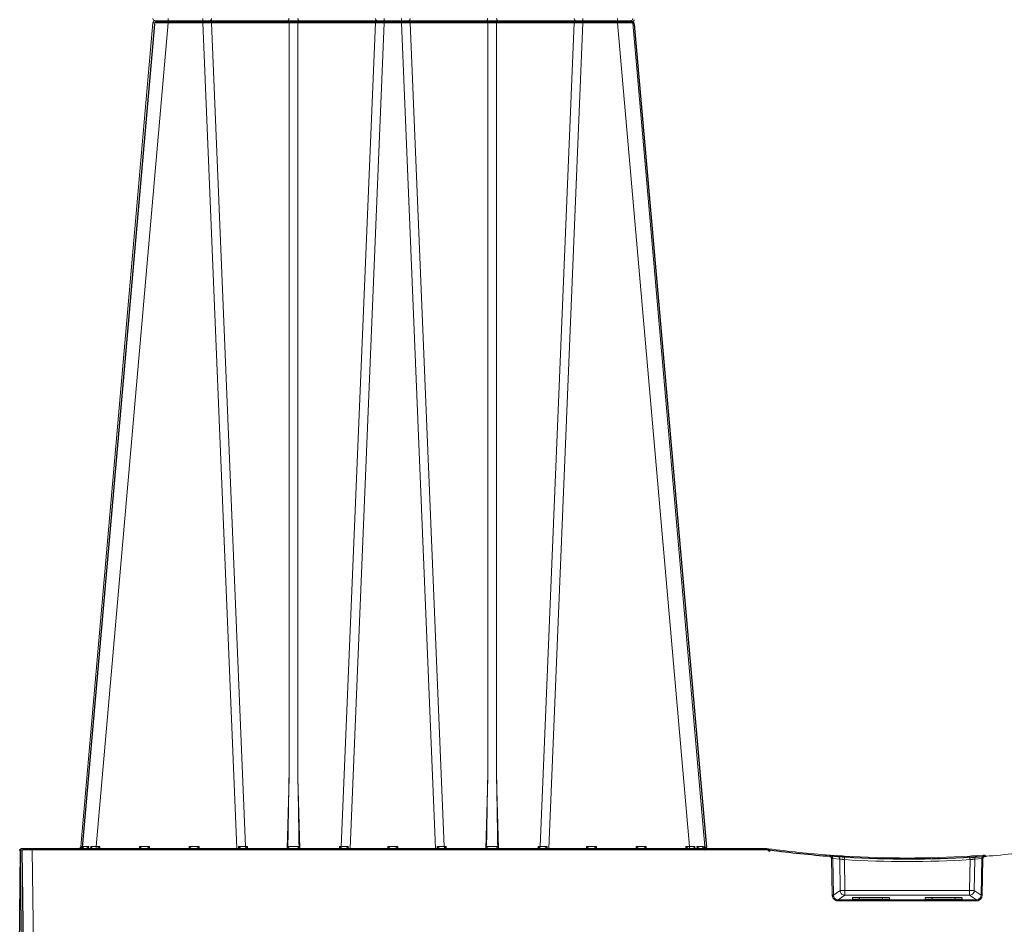
# Model space of a CAD drawing. Units: feet. Extents: x -0.8 to 15.8, y -0.3 to 10.3.
# Drawn here: x 6.3 to 6.7, y 2.6 to 2.9 of the extents above; entities that cross this region are included whole.
import ezdxf

# ---------------------------------------------------------------- set-up
doc = ezdxf.new("R2010")
doc.units = ezdxf.units.FT
doc.header["$MEASUREMENT"] = 0
doc.layers.get('0').update_dxf_attribs({"lineweight": 9})
doc.layers.add('UGD - DETAIL 1', color=253, linetype='Continuous', lineweight=0)
doc.layers.add('UGD - DETAILS', color=7, linetype='Continuous', lineweight=5)

# ---------------------------------------------------------------- blocks, each defined once
blk = doc.blocks.new('sub_AQBX_right')
at = {"linetype": 'Continuous'}
for p, q in [((-49.235, 37.55), (-69.328, 37.55)), ((-68.78, 37.459), (-68.78, 37.641)), ((-67.319, 37.459), (-67.319, 37.641)), ((-59.643, 37.641), (-59.643, 37.459)), ((-58.919, 37.641), (-58.919, 37.459)), ((-51.243, 37.641), (-51.243, 37.459)), ((-49.783, 37.641), (-49.783, 37.459)), ((-69.427, 37.459), (-72.473, 2.641)), ((-71.826, 2.641), (-68.78, 37.459)), ((-68.78, 37.459), (-67.319, 37.459)), ((-67.319, 37.459), (-65.873, 2.55)), ((-66.948, 37.459), (-63.67, 37.459)), ((-65.505, 2.641), (-66.948, 37.459)), ((-63.67, 37.459), (-63.67, 5.541)), ((-63.293, 37.459), (-60.015, 37.459)), ((-63.293, 5.541), (-63.293, 37.459)), ((-60.015, 37.459), (-61.458, 2.641)), ((-61.09, 2.55), (-59.643, 37.459)), ((-59.643, 37.459), (-58.919, 37.459)), ((-57.473, 2.55), (-58.919, 37.459)), ((-58.548, 37.459), (-55.27, 37.459)), ((-58.548, 37.459), (-57.105, 2.641)), ((-55.27, 5.541), (-55.27, 37.459)), ((-54.893, 37.459), (-51.615, 37.459)), ((-54.893, 37.459), (-54.893, 5.541)), ((-53.058, 2.641), (-51.615, 37.459)), ((-51.243, 37.459), (-52.69, 2.55)), ((-51.243, 37.459), (-49.783, 37.459)), ((-46.737, 2.641), (-49.783, 37.459)), ((-49.136, 37.459), (-46.089, 2.641)), ((-63.67, 5.541), (-63.748, 2.55)), ((-63.214, 2.55), (-63.293, 5.541)), ((-55.27, 5.541), (-55.348, 2.55)), ((-54.814, 2.55), (-54.893, 5.541)), ((-75.031, 2.499), (-74.967, -2.401)), ((-43.465, 2.55), (-74.981, 2.55)), ((-74.531, 2.499), (-74.531, 2.55)), ((-74.531, 2.499), (-43.465, 2.499)), ((-74.467, -2.401), (-74.531, 2.499)), ((-72.442, 2.55), (-72.432, 2.639)), ((-72.393, 2.638), (-72.401, 2.557)), ((-72.145, 2.55), (-72.139, 2.638)), ((-72.054, 2.639), (-72.057, 2.55)), ((-71.674, 2.641), (-71.826, 2.641)), ((-71.826, 2.641), (-71.826, 2.55)), ((-71.672, 2.55), (-71.674, 2.641)), ((-69.989, 2.641), (-69.991, 2.55)), ((-69.574, 2.641), (-69.989, 2.641)), ((-69.572, 2.55), (-69.574, 2.641)), ((-67.889, 2.641), (-67.891, 2.55)), ((-67.474, 2.641), (-67.889, 2.641)), ((-67.472, 2.55), (-67.474, 2.641)), ((-65.801, 2.641), (-65.802, 2.55)), ((-65.431, 2.641), (-65.505, 2.641)), ((-65.471, 2.55), (-65.472, 2.559)), ((-65.429, 2.55), (-65.431, 2.641)), ((-61.532, 2.641), (-61.534, 2.55)), ((-61.458, 2.641), (-61.532, 2.641)), ((-61.491, 2.559), (-61.491, 2.55)), ((-61.161, 2.55), (-61.162, 2.641)), ((-59.489, 2.641), (-59.491, 2.55)), ((-59.074, 2.641), (-59.489, 2.641)), ((-59.072, 2.55), (-59.074, 2.641)), ((-57.401, 2.641), (-57.402, 2.55)), ((-57.031, 2.641), (-57.105, 2.641)), ((-57.071, 2.55), (-57.072, 2.559)), ((-57.029, 2.55), (-57.031, 2.641)), ((-53.132, 2.641), (-53.134, 2.55)), ((-53.058, 2.641), (-53.132, 2.641)), ((-53.091, 2.559), (-53.091, 2.55)), ((-52.761, 2.55), (-52.762, 2.641)), ((-51.089, 2.641), (-51.091, 2.55)), ((-50.674, 2.641), (-51.089, 2.641)), ((-50.672, 2.55), (-50.674, 2.641)), ((-48.989, 2.641), (-48.991, 2.55)), ((-48.574, 2.641), (-48.989, 2.641)), ((-48.572, 2.55), (-48.574, 2.641)), ((-46.889, 2.641), (-46.891, 2.55)), ((-46.737, 2.641), (-46.889, 2.641)), ((-46.737, 2.55), (-46.737, 2.641)), ((-46.506, 2.55), (-46.509, 2.639)), ((-46.424, 2.638), (-46.418, 2.55)), ((-46.161, 2.558), (-46.169, 2.638)), ((-46.13, 2.639), (-46.121, 2.55)), ((-43.465, 2.499), (-43.465, 2.55)), ((-43.398, 2.545), (-43.465, 2.55)), ((-43.465, 2.499), (-43.405, 2.495)), ((-40.525, 2.253), (-40.822, 2.274)), ((-40.732, 2.125), (-40.703, 0.579)), ((-40.653, 0.581), (-40.683, 2.127)), ((-40.683, 2.127), (-40.387, 2.106)), ((-40.387, 2.106), (-40.366, 0.773)), ((-40.167, 0.773), (-40.187, 2.083)), ((-34.896, 0.773), (-34.875, 2.083)), ((-34.676, 2.106), (-34.697, 0.773)), ((-34.38, 2.127), (-34.676, 2.106)), ((-34.537, 2.253), (-34.241, 2.274)), ((-34.41, 0.581), (-34.38, 2.127)), ((-34.331, 2.125), (-34.36, 0.579)), ((-34.328, 2.268), (-34.253, 2.273)), ((-40.366, 0.773), (-40.653, 0.581)), ((-40.453, 0.386), (-40.167, 0.577)), ((-34.896, 0.773), (-40.167, 0.773)), ((-40.167, 0.577), (-40.167, 0.773)), ((-40.167, 0.577), (-34.896, 0.577)), ((-39.853, 0.412), (-39.853, 0.467)), ((-39.553, 0.488), (-39.559, 0.405)), ((-39.553, 0.488), (-38.585, 0.488)), ((-38.579, 0.405), (-38.585, 0.488)), ((-38.284, 0.467), (-38.284, 0.412)), ((-36.778, 0.467), (-36.778, 0.412)), ((-36.484, 0.405), (-36.478, 0.488)), ((-35.51, 0.488), (-36.478, 0.488)), ((-35.51, 0.488), (-35.504, 0.405)), ((-35.209, 0.412), (-35.209, 0.467)), ((-34.896, 0.577), (-34.896, 0.773)), ((-34.61, 0.386), (-34.896, 0.577)), ((-34.697, 0.773), (-34.41, 0.581)), ((-40.453, 0.335), (-40.453, 0.386)), ((-34.61, 0.386), (-40.453, 0.386)), ((-40.453, 0.335), (-34.61, 0.335)), ((-38.384, 0.405), (-39.754, 0.405)), ((-36.679, 0.405), (-35.309, 0.405)), ((-34.61, 0.335), (-34.61, 0.386))]:
    blk.add_line(p, q, dxfattribs=at)
at = {"linetype": 'Continuous', "lineweight": -3}
for p, q in [((-49.171, 37.501), (-69.264, 37.501)), ((-69.363, 37.409), (-72.409, 2.592)), ((-49.071, 37.409), (-46.025, 2.592)), ((-43.401, 2.501), (-74.917, 2.501)), ((-72.378, 2.501), (-72.368, 2.589)), ((-65.407, 2.501), (-65.407, 2.51)), ((-61.427, 2.51), (-61.427, 2.501)), ((-57.007, 2.501), (-57.007, 2.51)), ((-53.027, 2.51), (-53.027, 2.501)), ((-46.097, 2.508), (-46.105, 2.589)), ((-46.066, 2.589), (-46.057, 2.501)), ((-43.401, 2.45), (-43.401, 2.501)), ((-43.334, 2.496), (-43.401, 2.501)), ((-74.967, 2.45), (-74.902, -2.45)), ((-43.401, 2.45), (-43.341, 2.446)), ((-40.461, 2.203), (-40.757, 2.225)), ((-34.473, 2.203), (-34.177, 2.225)), ((-34.263, 2.218), (-34.188, 2.224))]:
    blk.add_line(p, q, dxfattribs=at)
at = {"linetype": 'Continuous', "flags": 128}
for points in [[(-67.005, 37.55), (-66.995, 37.552), (-66.985, 37.556), (-66.976, 37.563), (-66.968, 37.573), (-66.961, 37.586), (-66.955, 37.6), (-66.951, 37.616), (-66.948, 37.633), (-66.948, 37.641)], [(-66.948, 37.459), (-66.95, 37.477), (-66.953, 37.493), (-66.958, 37.508), (-66.965, 37.521), (-66.972, 37.532), (-66.981, 37.541), (-66.991, 37.547), (-67, 37.55), (-67.005, 37.55)], [(-63.67, 37.641), (-63.672, 37.623), (-63.675, 37.607), (-63.68, 37.592), (-63.687, 37.579), (-63.695, 37.568), (-63.703, 37.559), (-63.713, 37.553), (-63.723, 37.55), (-63.727, 37.55)], [(-63.727, 37.55), (-63.717, 37.548), (-63.708, 37.544), (-63.698, 37.537), (-63.69, 37.527), (-63.683, 37.514), (-63.677, 37.5), (-63.673, 37.484), (-63.671, 37.467), (-63.67, 37.459)], [(-63.293, 37.641), (-63.291, 37.623), (-63.287, 37.607), (-63.282, 37.592), (-63.276, 37.579), (-63.268, 37.568), (-63.259, 37.559), (-63.25, 37.553), (-63.24, 37.55), (-63.236, 37.55)], [(-63.236, 37.55), (-63.246, 37.548), (-63.255, 37.544), (-63.264, 37.537), (-63.273, 37.527), (-63.28, 37.514), (-63.285, 37.5), (-63.29, 37.484), (-63.292, 37.467), (-63.293, 37.459)], [(-60.015, 37.641), (-60.013, 37.623), (-60.01, 37.607), (-60.005, 37.592), (-59.998, 37.579), (-59.99, 37.568), (-59.982, 37.559), (-59.972, 37.553), (-59.962, 37.55), (-59.958, 37.55)], [(-59.958, 37.55), (-59.968, 37.548), (-59.978, 37.544), (-59.987, 37.537), (-59.995, 37.527), (-60.002, 37.514), (-60.008, 37.5), (-60.012, 37.484), (-60.014, 37.467), (-60.015, 37.459)], [(-58.548, 37.641), (-58.55, 37.623), (-58.553, 37.607), (-58.558, 37.592), (-58.565, 37.579), (-58.572, 37.568), (-58.581, 37.559), (-58.591, 37.553), (-58.6, 37.55), (-58.605, 37.55)], [(-58.605, 37.55), (-58.595, 37.548), (-58.585, 37.544), (-58.576, 37.537), (-58.568, 37.527), (-58.561, 37.514), (-58.555, 37.5), (-58.551, 37.484), (-58.548, 37.467), (-58.548, 37.459)], [(-55.27, 37.641), (-55.272, 37.623), (-55.275, 37.607), (-55.28, 37.592), (-55.287, 37.579), (-55.295, 37.568), (-55.303, 37.559), (-55.313, 37.553), (-55.323, 37.55), (-55.327, 37.55)], [(-55.327, 37.55), (-55.317, 37.548), (-55.308, 37.544), (-55.298, 37.537), (-55.29, 37.527), (-55.283, 37.514), (-55.277, 37.5), (-55.273, 37.484), (-55.271, 37.467), (-55.27, 37.459)], [(-54.893, 37.641), (-54.891, 37.623), (-54.887, 37.607), (-54.882, 37.592), (-54.876, 37.579), (-54.868, 37.568), (-54.859, 37.559), (-54.85, 37.553), (-54.84, 37.55), (-54.836, 37.55)], [(-54.836, 37.55), (-54.846, 37.548), (-54.855, 37.544), (-54.864, 37.537), (-54.873, 37.527), (-54.88, 37.514), (-54.885, 37.5), (-54.89, 37.484), (-54.892, 37.467), (-54.893, 37.459)], [(-51.615, 37.641), (-51.613, 37.623), (-51.61, 37.607), (-51.605, 37.592), (-51.598, 37.579), (-51.59, 37.568), (-51.582, 37.559), (-51.572, 37.553), (-51.562, 37.55), (-51.558, 37.55)], [(-51.558, 37.55), (-51.568, 37.548), (-51.578, 37.544), (-51.587, 37.537), (-51.595, 37.527), (-51.602, 37.514), (-51.608, 37.5), (-51.612, 37.484), (-51.614, 37.467), (-51.615, 37.459)], [(-69.427, 37.459), (-69.424, 37.46), (-69.415, 37.46), (-69.399, 37.461), (-69.378, 37.461), (-69.351, 37.462), (-69.318, 37.462), (-69.28, 37.462), (-69.238, 37.462), (-69.19, 37.462), (-69.139, 37.462), (-69.085, 37.462), (-69.027, 37.461), (-68.968, 37.461), (-68.906, 37.46), (-68.843, 37.46), (-68.78, 37.459)], [(-63.67, 37.459), (-63.627, 37.46), (-63.58, 37.461), (-63.532, 37.461), (-63.481, 37.462), (-63.431, 37.461), (-63.382, 37.461), (-63.336, 37.46), (-63.293, 37.459)], [(-55.27, 37.459), (-55.227, 37.46), (-55.18, 37.461), (-55.132, 37.461), (-55.081, 37.462), (-55.031, 37.461), (-54.982, 37.461), (-54.936, 37.46), (-54.893, 37.459)], [(-49.783, 37.459), (-49.72, 37.46), (-49.657, 37.46), (-49.595, 37.461), (-49.535, 37.461), (-49.478, 37.462), (-49.423, 37.462), (-49.372, 37.462), (-49.325, 37.462), (-49.282, 37.462), (-49.245, 37.462), (-49.212, 37.462), (-49.185, 37.461), (-49.163, 37.461), (-49.148, 37.46), (-49.139, 37.46), (-49.136, 37.459)], [(-75.031, 2.499), (-75.028, 2.499), (-75.021, 2.499), (-75.009, 2.499), (-74.993, 2.499), (-74.972, 2.499), (-74.946, 2.499), (-74.917, 2.499), (-74.884, 2.499), (-74.848, 2.499), (-74.809, 2.499), (-74.766, 2.499), (-74.722, 2.499), (-74.676, 2.499), (-74.628, 2.499), (-74.58, 2.499), (-74.531, 2.499)], [(-72.432, 2.639), (-72.433, 2.638), (-72.436, 2.631), (-72.441, 2.623), (-72.447, 2.612), (-72.455, 2.602), (-72.463, 2.593), (-72.473, 2.583), (-72.48, 2.577), (-72.488, 2.572), (-72.496, 2.566), (-72.505, 2.562), (-72.511, 2.559), (-72.517, 2.557), (-72.523, 2.555), (-72.53, 2.553), (-72.536, 2.552)], [(-72.432, 2.639), (-72.45, 2.639), (-72.463, 2.64), (-72.471, 2.641), (-72.473, 2.641)], [(-72.419, 2.55), (-72.416, 2.551), (-72.413, 2.552), (-72.41, 2.553), (-72.407, 2.554), (-72.404, 2.556), (-72.401, 2.558), (-72.398, 2.561), (-72.395, 2.564), (-72.393, 2.567), (-72.391, 2.571), (-72.388, 2.578), (-72.386, 2.585), (-72.386, 2.591)], [(-72.139, 2.638), (-72.216, 2.638), (-72.284, 2.638), (-72.344, 2.638), (-72.393, 2.638)], [(-72.386, 2.591), (-72.386, 2.593), (-72.386, 2.602), (-72.387, 2.61), (-72.388, 2.619), (-72.39, 2.628), (-72.393, 2.638), (-72.393, 2.638)], [(-72.139, 2.638), (-72.14, 2.638), (-72.151, 2.625), (-72.163, 2.613), (-72.176, 2.601), (-72.185, 2.593), (-72.195, 2.585), (-72.205, 2.578), (-72.215, 2.571), (-72.222, 2.567), (-72.23, 2.563), (-72.237, 2.559), (-72.244, 2.556), (-72.249, 2.554), (-72.254, 2.553), (-72.259, 2.551), (-72.264, 2.55)], [(-71.991, 2.552), (-71.992, 2.553), (-71.992, 2.555), (-71.993, 2.557), (-71.994, 2.559), (-71.996, 2.562), (-71.998, 2.566), (-72.002, 2.572), (-72.006, 2.577), (-72.01, 2.583), (-72.017, 2.593), (-72.024, 2.602), (-72.032, 2.612), (-72.041, 2.623), (-72.047, 2.631), (-72.054, 2.638), (-72.054, 2.639)], [(-71.674, 2.641), (-71.681, 2.635), (-71.687, 2.628), (-71.694, 2.621), (-71.701, 2.614), (-71.707, 2.608), (-71.714, 2.601), (-71.721, 2.594), (-71.728, 2.587), (-71.735, 2.58), (-71.742, 2.574), (-71.749, 2.568), (-71.755, 2.562), (-71.761, 2.557), (-71.766, 2.553), (-71.769, 2.551), (-71.771, 2.55)], [(-69.892, 2.55), (-69.894, 2.551), (-69.897, 2.553), (-69.902, 2.557), (-69.907, 2.562), (-69.914, 2.568), (-69.92, 2.574), (-69.927, 2.58), (-69.934, 2.587), (-69.942, 2.594), (-69.949, 2.601), (-69.955, 2.608), (-69.962, 2.614), (-69.969, 2.621), (-69.976, 2.628), (-69.982, 2.635), (-69.989, 2.641)], [(-69.574, 2.641), (-69.581, 2.635), (-69.587, 2.628), (-69.594, 2.621), (-69.601, 2.614), (-69.607, 2.608), (-69.614, 2.601), (-69.621, 2.594), (-69.628, 2.587), (-69.635, 2.58), (-69.642, 2.574), (-69.649, 2.568), (-69.655, 2.562), (-69.661, 2.557), (-69.666, 2.553), (-69.669, 2.551), (-69.671, 2.55)], [(-67.792, 2.55), (-67.794, 2.551), (-67.797, 2.553), (-67.802, 2.557), (-67.807, 2.562), (-67.814, 2.568), (-67.82, 2.574), (-67.827, 2.58), (-67.834, 2.587), (-67.842, 2.594), (-67.849, 2.601), (-67.855, 2.608), (-67.862, 2.614), (-67.869, 2.621), (-67.876, 2.628), (-67.882, 2.635), (-67.889, 2.641)], [(-67.474, 2.641), (-67.481, 2.635), (-67.487, 2.628), (-67.494, 2.621), (-67.501, 2.614), (-67.507, 2.608), (-67.514, 2.601), (-67.521, 2.594), (-67.528, 2.587), (-67.535, 2.58), (-67.542, 2.574), (-67.549, 2.568), (-67.555, 2.562), (-67.561, 2.557), (-67.566, 2.553), (-67.569, 2.551), (-67.571, 2.55)], [(-65.695, 2.55), (-65.697, 2.55), (-65.698, 2.551), (-65.701, 2.551), (-65.703, 2.552), (-65.706, 2.554), (-65.709, 2.556), (-65.713, 2.558), (-65.717, 2.561), (-65.721, 2.564), (-65.727, 2.569), (-65.734, 2.575), (-65.741, 2.581), (-65.748, 2.587), (-65.758, 2.597), (-65.768, 2.606), (-65.778, 2.617), (-65.788, 2.627), (-65.8, 2.64), (-65.801, 2.641)], [(-65.472, 2.559), (-65.48, 2.568), (-65.488, 2.579), (-65.495, 2.592), (-65.5, 2.607), (-65.503, 2.623), (-65.505, 2.64), (-65.505, 2.641)], [(-65.431, 2.641), (-65.439, 2.631), (-65.446, 2.621), (-65.452, 2.611), (-65.458, 2.602), (-65.463, 2.592), (-65.468, 2.582), (-65.471, 2.572), (-65.472, 2.563)], [(-63.615, 2.55), (-63.618, 2.55), (-63.621, 2.55), (-63.625, 2.551), (-63.628, 2.552), (-63.632, 2.553), (-63.636, 2.554), (-63.641, 2.556), (-63.647, 2.558), (-63.652, 2.561), (-63.658, 2.564), (-63.665, 2.568), (-63.671, 2.573), (-63.677, 2.577), (-63.683, 2.582), (-63.689, 2.588), (-63.696, 2.595), (-63.7, 2.6), (-63.704, 2.605), (-63.707, 2.611), (-63.709, 2.615), (-63.711, 2.619), (-63.713, 2.624), (-63.715, 2.629), (-63.715, 2.632), (-63.716, 2.635), (-63.716, 2.639), (-63.716, 2.642)], [(-63.247, 2.642), (-63.271, 2.641), (-63.297, 2.64), (-63.325, 2.64), (-63.354, 2.639), (-63.385, 2.639), (-63.417, 2.639), (-63.449, 2.638), (-63.481, 2.638), (-63.514, 2.638), (-63.546, 2.639), (-63.578, 2.639), (-63.609, 2.639), (-63.638, 2.64), (-63.666, 2.64), (-63.692, 2.641), (-63.716, 2.642)], [(-63.247, 2.642), (-63.247, 2.639), (-63.247, 2.636), (-63.247, 2.633), (-63.248, 2.628), (-63.25, 2.624), (-63.251, 2.62), (-63.253, 2.616), (-63.255, 2.612), (-63.258, 2.607), (-63.262, 2.602), (-63.268, 2.594), (-63.274, 2.587), (-63.282, 2.581), (-63.289, 2.575), (-63.294, 2.571), (-63.299, 2.568), (-63.304, 2.565), (-63.31, 2.562), (-63.315, 2.559), (-63.321, 2.556), (-63.326, 2.554), (-63.331, 2.553), (-63.336, 2.551), (-63.341, 2.55), (-63.345, 2.55), (-63.348, 2.55)], [(-61.491, 2.563), (-61.492, 2.572), (-61.495, 2.582), (-61.499, 2.592), (-61.505, 2.602), (-61.511, 2.611), (-61.517, 2.621), (-61.524, 2.631), (-61.532, 2.641)], [(-61.491, 2.559), (-61.482, 2.568), (-61.475, 2.579), (-61.468, 2.592), (-61.463, 2.607), (-61.46, 2.623), (-61.458, 2.64), (-61.458, 2.641)], [(-61.162, 2.641), (-61.163, 2.64), (-61.171, 2.631), (-61.179, 2.622), (-61.188, 2.613), (-61.197, 2.604), (-61.206, 2.595), (-61.215, 2.587), (-61.224, 2.579), (-61.23, 2.573), (-61.236, 2.568), (-61.242, 2.564), (-61.248, 2.56), (-61.251, 2.557), (-61.255, 2.555), (-61.258, 2.554), (-61.26, 2.552), (-61.263, 2.551), (-61.265, 2.551), (-61.266, 2.55), (-61.268, 2.55)], [(-59.392, 2.55), (-59.394, 2.551), (-59.397, 2.553), (-59.402, 2.557), (-59.407, 2.562), (-59.414, 2.568), (-59.42, 2.574), (-59.427, 2.58), (-59.434, 2.587), (-59.442, 2.594), (-59.449, 2.601), (-59.455, 2.608), (-59.462, 2.614), (-59.469, 2.621), (-59.476, 2.628), (-59.482, 2.635), (-59.489, 2.641)], [(-59.074, 2.641), (-59.081, 2.635), (-59.087, 2.628), (-59.094, 2.621), (-59.101, 2.614), (-59.107, 2.608), (-59.114, 2.601), (-59.121, 2.594), (-59.128, 2.587), (-59.135, 2.58), (-59.142, 2.574), (-59.149, 2.568), (-59.155, 2.562), (-59.161, 2.557), (-59.166, 2.553), (-59.169, 2.551), (-59.171, 2.55)], [(-57.295, 2.55), (-57.297, 2.55), (-57.298, 2.551), (-57.301, 2.551), (-57.303, 2.552), (-57.306, 2.554), (-57.309, 2.556), (-57.313, 2.558), (-57.317, 2.561), (-57.321, 2.564), (-57.327, 2.569), (-57.334, 2.575), (-57.341, 2.581), (-57.348, 2.587), (-57.358, 2.597), (-57.368, 2.606), (-57.378, 2.617), (-57.388, 2.627), (-57.4, 2.64), (-57.401, 2.641)], [(-57.105, 2.641), (-57.103, 2.623), (-57.1, 2.607), (-57.095, 2.592), (-57.088, 2.579), (-57.08, 2.568), (-57.072, 2.559), (-57.072, 2.559)], [(-57.031, 2.641), (-57.039, 2.631), (-57.046, 2.621), (-57.052, 2.611), (-57.058, 2.602), (-57.063, 2.592), (-57.068, 2.582), (-57.071, 2.572), (-57.072, 2.563)], [(-55.215, 2.55), (-55.218, 2.55), (-55.221, 2.55), (-55.225, 2.551), (-55.228, 2.552), (-55.232, 2.553), (-55.236, 2.554), (-55.241, 2.556), (-55.247, 2.558), (-55.252, 2.561), (-55.258, 2.564), (-55.265, 2.568), (-55.271, 2.573), (-55.277, 2.577), (-55.283, 2.582), (-55.289, 2.588), (-55.296, 2.595), (-55.3, 2.6), (-55.304, 2.605), (-55.307, 2.611), (-55.309, 2.615), (-55.311, 2.619), (-55.313, 2.624), (-55.315, 2.629), (-55.315, 2.632), (-55.316, 2.635), (-55.316, 2.639), (-55.316, 2.642)], [(-54.847, 2.642), (-54.871, 2.641), (-54.897, 2.64), (-54.925, 2.64), (-54.954, 2.639), (-54.985, 2.639), (-55.017, 2.639), (-55.049, 2.638), (-55.081, 2.638), (-55.114, 2.638), (-55.146, 2.639), (-55.178, 2.639), (-55.209, 2.639), (-55.238, 2.64), (-55.266, 2.64), (-55.292, 2.641), (-55.316, 2.642)], [(-54.847, 2.642), (-54.847, 2.639), (-54.847, 2.636), (-54.847, 2.633), (-54.848, 2.628), (-54.85, 2.624), (-54.851, 2.62), (-54.853, 2.616), (-54.855, 2.612), (-54.858, 2.607), (-54.862, 2.602), (-54.868, 2.594), (-54.874, 2.587), (-54.882, 2.581), (-54.889, 2.575), (-54.894, 2.571), (-54.899, 2.568), (-54.904, 2.565), (-54.91, 2.562), (-54.915, 2.559), (-54.921, 2.556), (-54.926, 2.554), (-54.931, 2.553), (-54.936, 2.551), (-54.941, 2.55), (-54.945, 2.55), (-54.948, 2.55)], [(-53.091, 2.563), (-53.092, 2.572), (-53.095, 2.582), (-53.099, 2.592), (-53.105, 2.602), (-53.111, 2.611), (-53.117, 2.621), (-53.124, 2.631), (-53.132, 2.641)], [(-53.058, 2.641), (-53.06, 2.623), (-53.063, 2.607), (-53.068, 2.592), (-53.075, 2.579), (-53.082, 2.568), (-53.091, 2.559), (-53.091, 2.559)], [(-52.762, 2.641), (-52.763, 2.64), (-52.771, 2.631), (-52.779, 2.622), (-52.788, 2.613), (-52.797, 2.604), (-52.806, 2.595), (-52.815, 2.587), (-52.824, 2.579), (-52.83, 2.573), (-52.836, 2.568), (-52.842, 2.564), (-52.848, 2.56), (-52.851, 2.557), (-52.855, 2.555), (-52.858, 2.554), (-52.86, 2.552), (-52.863, 2.551), (-52.865, 2.551), (-52.866, 2.55), (-52.868, 2.55)], [(-50.992, 2.55), (-50.994, 2.551), (-50.997, 2.553), (-51.002, 2.557), (-51.007, 2.562), (-51.014, 2.568), (-51.02, 2.574), (-51.027, 2.58), (-51.034, 2.587), (-51.042, 2.594), (-51.049, 2.601), (-51.055, 2.608), (-51.062, 2.614), (-51.069, 2.621), (-51.076, 2.628), (-51.082, 2.635), (-51.089, 2.641)], [(-50.674, 2.641), (-50.681, 2.635), (-50.687, 2.628), (-50.694, 2.621), (-50.701, 2.614), (-50.707, 2.608), (-50.714, 2.601), (-50.721, 2.594), (-50.728, 2.587), (-50.735, 2.58), (-50.742, 2.574), (-50.749, 2.568), (-50.755, 2.562), (-50.761, 2.557), (-50.766, 2.553), (-50.769, 2.551), (-50.771, 2.55)], [(-48.892, 2.55), (-48.894, 2.551), (-48.897, 2.553), (-48.902, 2.557), (-48.907, 2.562), (-48.914, 2.568), (-48.92, 2.574), (-48.927, 2.58), (-48.934, 2.587), (-48.942, 2.594), (-48.949, 2.601), (-48.955, 2.608), (-48.962, 2.614), (-48.969, 2.621), (-48.976, 2.628), (-48.982, 2.635), (-48.989, 2.641)], [(-48.574, 2.641), (-48.581, 2.635), (-48.587, 2.628), (-48.594, 2.621), (-48.601, 2.614), (-48.607, 2.608), (-48.614, 2.601), (-48.621, 2.594), (-48.628, 2.587), (-48.635, 2.58), (-48.642, 2.574), (-48.649, 2.568), (-48.655, 2.562), (-48.661, 2.557), (-48.666, 2.553), (-48.669, 2.551), (-48.671, 2.55)], [(-46.792, 2.55), (-46.794, 2.551), (-46.797, 2.553), (-46.802, 2.557), (-46.807, 2.562), (-46.814, 2.568), (-46.82, 2.574), (-46.827, 2.58), (-46.834, 2.587), (-46.842, 2.594), (-46.849, 2.601), (-46.855, 2.608), (-46.862, 2.614), (-46.869, 2.621), (-46.876, 2.628), (-46.882, 2.635), (-46.889, 2.641)], [(-46.57, 2.556), (-46.571, 2.555), (-46.571, 2.553), (-46.571, 2.552)], [(-46.509, 2.639), (-46.509, 2.638), (-46.516, 2.631), (-46.522, 2.623), (-46.531, 2.612), (-46.539, 2.602), (-46.546, 2.593), (-46.553, 2.583), (-46.557, 2.577), (-46.561, 2.572), (-46.564, 2.566), (-46.567, 2.562), (-46.569, 2.559), (-46.57, 2.557), (-46.57, 2.556)], [(-46.169, 2.638), (-46.219, 2.638), (-46.278, 2.638), (-46.347, 2.638), (-46.424, 2.638)], [(-46.299, 2.55), (-46.303, 2.551), (-46.308, 2.552), (-46.313, 2.554), (-46.318, 2.556), (-46.323, 2.558), (-46.329, 2.561), (-46.335, 2.564), (-46.341, 2.567), (-46.348, 2.571), (-46.358, 2.578), (-46.368, 2.586), (-46.378, 2.593), (-46.387, 2.602), (-46.4, 2.613), (-46.412, 2.625), (-46.423, 2.638), (-46.424, 2.638)], [(-46.169, 2.638), (-46.17, 2.638), (-46.173, 2.628), (-46.175, 2.619), (-46.176, 2.61), (-46.177, 2.601), (-46.177, 2.593), (-46.177, 2.591)], [(-46.177, 2.591), (-46.176, 2.586), (-46.175, 2.581), (-46.174, 2.576), (-46.172, 2.571), (-46.17, 2.567), (-46.167, 2.563), (-46.165, 2.56), (-46.162, 2.558), (-46.159, 2.556), (-46.156, 2.554), (-46.152, 2.553), (-46.148, 2.551), (-46.143, 2.55)], [(-46.089, 2.641), (-46.092, 2.641), (-46.1, 2.64), (-46.112, 2.639), (-46.13, 2.639)], [(-46.027, 2.552), (-46.033, 2.553), (-46.04, 2.555), (-46.046, 2.557), (-46.052, 2.559), (-46.058, 2.562), (-46.066, 2.566), (-46.075, 2.572), (-46.083, 2.577), (-46.09, 2.583), (-46.099, 2.593), (-46.108, 2.602), (-46.116, 2.612), (-46.122, 2.623), (-46.126, 2.631), (-46.13, 2.638), (-46.13, 2.639)], [(-43.405, 2.495), (-43.404, 2.504), (-43.403, 2.512), (-43.401, 2.52), (-43.401, 2.527), (-43.4, 2.533), (-43.399, 2.539), (-43.399, 2.542), (-43.398, 2.545), (-43.398, 2.545), (-43.398, 2.545)], [(-40.825, 2.223), (-40.825, 2.232), (-40.824, 2.241), (-40.824, 2.249), (-40.823, 2.256), (-40.823, 2.262), (-40.822, 2.267), (-40.822, 2.271), (-40.822, 2.273), (-40.822, 2.274), (-40.822, 2.274)], [(-40.825, 2.223), (-40.817, 2.222), (-40.809, 2.221), (-40.8, 2.218), (-40.792, 2.215), (-40.785, 2.212), (-40.777, 2.207), (-40.771, 2.202), (-40.764, 2.197), (-40.758, 2.191), (-40.753, 2.184), (-40.748, 2.177), (-40.744, 2.17), (-40.74, 2.162), (-40.737, 2.154), (-40.735, 2.146), (-40.733, 2.138), (-40.733, 2.132), (-40.732, 2.125)], [(-40.683, 2.127), (-40.683, 2.136), (-40.684, 2.145), (-40.686, 2.158), (-40.69, 2.17), (-40.694, 2.182), (-40.699, 2.193), (-40.706, 2.204), (-40.713, 2.215), (-40.721, 2.225), (-40.73, 2.234), (-40.74, 2.242), (-40.75, 2.25), (-40.761, 2.256), (-40.772, 2.262), (-40.784, 2.266), (-40.797, 2.27), (-40.809, 2.273), (-40.822, 2.274)], [(-40.732, 2.125), (-40.724, 2.126), (-40.715, 2.126), (-40.707, 2.126), (-40.7, 2.126), (-40.694, 2.126), (-40.689, 2.127), (-40.685, 2.127), (-40.683, 2.127), (-40.683, 2.127)], [(-40.387, 2.106), (-40.389, 2.132), (-40.396, 2.157), (-40.408, 2.18), (-40.423, 2.201), (-40.442, 2.22), (-40.463, 2.234), (-40.487, 2.245), (-40.512, 2.251), (-40.525, 2.253)], [(-40.387, 2.106), (-40.385, 2.106), (-40.383, 2.105), (-40.379, 2.105), (-40.373, 2.105), (-40.366, 2.104), (-40.357, 2.103), (-40.348, 2.102), (-40.337, 2.101), (-40.325, 2.099), (-40.313, 2.098), (-40.299, 2.096), (-40.285, 2.095), (-40.269, 2.093), (-40.254, 2.091), (-40.238, 2.089), (-40.221, 2.087), (-40.204, 2.085), (-40.187, 2.083)], [(-40.187, 2.083), (-40.186, 2.109), (-40.184, 2.134), (-40.183, 2.158), (-40.182, 2.179), (-40.18, 2.197), (-40.179, 2.211), (-40.179, 2.222), (-40.178, 2.228), (-40.178, 2.23)], [(-34.875, 2.083), (-34.877, 2.109), (-34.879, 2.134), (-34.88, 2.158), (-34.881, 2.179), (-34.882, 2.197), (-34.883, 2.211), (-34.884, 2.222), (-34.884, 2.228), (-34.885, 2.23)], [(-34.676, 2.106), (-34.678, 2.106), (-34.68, 2.105), (-34.684, 2.105), (-34.69, 2.105), (-34.697, 2.104), (-34.705, 2.103), (-34.715, 2.102), (-34.726, 2.101), (-34.737, 2.099), (-34.75, 2.098), (-34.764, 2.096), (-34.778, 2.095), (-34.793, 2.093), (-34.809, 2.091), (-34.825, 2.089), (-34.842, 2.087), (-34.859, 2.085), (-34.875, 2.083)], [(-34.676, 2.106), (-34.674, 2.132), (-34.666, 2.157), (-34.655, 2.18), (-34.64, 2.201), (-34.621, 2.22), (-34.6, 2.234), (-34.576, 2.245), (-34.551, 2.251), (-34.537, 2.253)], [(-34.38, 2.127), (-34.38, 2.136), (-34.379, 2.145), (-34.377, 2.158), (-34.373, 2.17), (-34.369, 2.182), (-34.363, 2.193), (-34.357, 2.204), (-34.35, 2.215), (-34.342, 2.225), (-34.333, 2.234), (-34.323, 2.242), (-34.313, 2.25), (-34.302, 2.256), (-34.29, 2.262), (-34.279, 2.266), (-34.266, 2.27), (-34.254, 2.273), (-34.241, 2.274)], [(-34.331, 2.125), (-34.339, 2.126), (-34.348, 2.126), (-34.356, 2.126), (-34.363, 2.126), (-34.369, 2.126), (-34.374, 2.127), (-34.378, 2.127), (-34.38, 2.127), (-34.38, 2.127)], [(-34.237, 2.223), (-34.246, 2.222), (-34.254, 2.221), (-34.262, 2.218), (-34.27, 2.215), (-34.278, 2.212), (-34.285, 2.207), (-34.292, 2.202), (-34.299, 2.197), (-34.305, 2.191), (-34.31, 2.184), (-34.315, 2.177), (-34.319, 2.17), (-34.323, 2.162), (-34.326, 2.154), (-34.328, 2.146), (-34.33, 2.138), (-34.33, 2.132), (-34.331, 2.125)], [(-34.237, 2.223), (-34.238, 2.232), (-34.239, 2.241), (-34.239, 2.249), (-34.24, 2.256), (-34.24, 2.262), (-34.241, 2.267), (-34.241, 2.271), (-34.241, 2.273), (-34.241, 2.274), (-34.241, 2.274)], [(-40.703, 0.579), (-40.694, 0.58), (-40.686, 0.58), (-40.678, 0.58), (-40.671, 0.58), (-40.665, 0.58), (-40.66, 0.581), (-40.656, 0.581), (-40.654, 0.581), (-40.653, 0.581)], [(-40.703, 0.579), (-40.701, 0.555), (-40.697, 0.531), (-40.691, 0.508), (-40.683, 0.485), (-40.672, 0.464), (-40.659, 0.443), (-40.644, 0.424), (-40.628, 0.406), (-40.61, 0.39), (-40.59, 0.376), (-40.569, 0.364), (-40.547, 0.353), (-40.525, 0.346), (-40.501, 0.34), (-40.477, 0.336), (-40.453, 0.335)], [(-40.453, 0.386), (-40.472, 0.387), (-40.491, 0.389), (-40.51, 0.394), (-40.528, 0.4), (-40.546, 0.408), (-40.563, 0.418), (-40.579, 0.429), (-40.593, 0.442), (-40.606, 0.456), (-40.618, 0.472), (-40.628, 0.488), (-40.637, 0.506), (-40.644, 0.524), (-40.649, 0.542), (-40.652, 0.562), (-40.653, 0.581)], [(-40.167, 0.577), (-40.201, 0.581), (-40.235, 0.59), (-40.266, 0.605), (-40.295, 0.625), (-40.319, 0.65), (-40.339, 0.678), (-40.354, 0.71), (-40.363, 0.744), (-40.366, 0.773)], [(-40.167, 0.773), (-40.202, 0.773), (-40.235, 0.773), (-40.267, 0.772), (-40.295, 0.772), (-40.32, 0.772), (-40.34, 0.772), (-40.355, 0.773), (-40.364, 0.773), (-40.366, 0.773)], [(-39.853, 0.467), (-39.852, 0.469), (-39.848, 0.471), (-39.84, 0.473), (-39.83, 0.475), (-39.818, 0.477), (-39.803, 0.478), (-39.785, 0.48), (-39.765, 0.482), (-39.743, 0.483), (-39.72, 0.484), (-39.694, 0.485), (-39.668, 0.486), (-39.64, 0.487), (-39.611, 0.487), (-39.582, 0.488), (-39.553, 0.488)], [(-38.585, 0.488), (-38.556, 0.488), (-38.527, 0.487), (-38.498, 0.487), (-38.47, 0.486), (-38.444, 0.485), (-38.418, 0.484), (-38.395, 0.483), (-38.373, 0.482), (-38.353, 0.48), (-38.335, 0.478), (-38.32, 0.477), (-38.307, 0.475), (-38.297, 0.473), (-38.29, 0.471), (-38.286, 0.469), (-38.284, 0.467)], [(-36.478, 0.488), (-36.507, 0.488), (-36.536, 0.487), (-36.565, 0.487), (-36.593, 0.486), (-36.619, 0.485), (-36.645, 0.484), (-36.668, 0.483), (-36.69, 0.482), (-36.71, 0.48), (-36.728, 0.478), (-36.743, 0.477), (-36.755, 0.475), (-36.765, 0.473), (-36.773, 0.471), (-36.777, 0.469), (-36.778, 0.467)], [(-35.209, 0.467), (-35.211, 0.469), (-35.215, 0.471), (-35.222, 0.473), (-35.232, 0.475), (-35.245, 0.477), (-35.26, 0.478), (-35.278, 0.48), (-35.298, 0.482), (-35.32, 0.483), (-35.343, 0.484), (-35.369, 0.485), (-35.395, 0.486), (-35.423, 0.487), (-35.452, 0.487), (-35.481, 0.488), (-35.51, 0.488)], [(-34.896, 0.577), (-34.861, 0.581), (-34.828, 0.59), (-34.797, 0.605), (-34.768, 0.625), (-34.744, 0.65), (-34.724, 0.678), (-34.709, 0.71), (-34.7, 0.744), (-34.697, 0.773)], [(-34.896, 0.773), (-34.861, 0.773), (-34.828, 0.773), (-34.796, 0.772), (-34.767, 0.772), (-34.743, 0.772), (-34.723, 0.772), (-34.708, 0.773), (-34.699, 0.773), (-34.697, 0.773)], [(-34.61, 0.386), (-34.59, 0.387), (-34.571, 0.389), (-34.553, 0.394), (-34.534, 0.4), (-34.517, 0.408), (-34.5, 0.418), (-34.484, 0.429), (-34.47, 0.442), (-34.456, 0.456), (-34.445, 0.472), (-34.434, 0.488), (-34.426, 0.506), (-34.419, 0.524), (-34.414, 0.542), (-34.411, 0.562), (-34.41, 0.581)], [(-34.36, 0.579), (-34.361, 0.555), (-34.365, 0.531), (-34.372, 0.508), (-34.38, 0.485), (-34.391, 0.464), (-34.404, 0.443), (-34.418, 0.424), (-34.435, 0.406), (-34.453, 0.39), (-34.473, 0.376), (-34.494, 0.364), (-34.515, 0.353), (-34.538, 0.346), (-34.562, 0.34), (-34.586, 0.336), (-34.61, 0.335)], [(-34.36, 0.579), (-34.369, 0.58), (-34.377, 0.58), (-34.385, 0.58), (-34.392, 0.58), (-34.398, 0.58), (-34.403, 0.581), (-34.407, 0.581), (-34.409, 0.581), (-34.41, 0.581)], [(-39.754, 0.405), (-39.764, 0.405), (-39.773, 0.405), (-39.783, 0.405), (-39.792, 0.406), (-39.801, 0.406), (-39.809, 0.406), (-39.817, 0.407), (-39.824, 0.407), (-39.831, 0.408), (-39.837, 0.408), (-39.842, 0.409), (-39.846, 0.409), (-39.849, 0.41), (-39.852, 0.411), (-39.853, 0.411), (-39.853, 0.412)], [(-38.284, 0.412), (-38.285, 0.411), (-38.286, 0.411), (-38.289, 0.41), (-38.292, 0.409), (-38.296, 0.409), (-38.301, 0.408), (-38.307, 0.408), (-38.313, 0.407), (-38.321, 0.407), (-38.329, 0.406), (-38.337, 0.406), (-38.346, 0.406), (-38.355, 0.405), (-38.365, 0.405), (-38.374, 0.405), (-38.384, 0.405)], [(-36.778, 0.412), (-36.778, 0.411), (-36.777, 0.411), (-36.774, 0.41), (-36.771, 0.409), (-36.767, 0.409), (-36.762, 0.408), (-36.756, 0.408), (-36.749, 0.407), (-36.742, 0.407), (-36.734, 0.406), (-36.726, 0.406), (-36.717, 0.406), (-36.708, 0.405), (-36.698, 0.405), (-36.689, 0.405), (-36.679, 0.405)], [(-35.309, 0.405), (-35.299, 0.405), (-35.29, 0.405), (-35.28, 0.405), (-35.271, 0.406), (-35.262, 0.406), (-35.254, 0.406), (-35.246, 0.407), (-35.238, 0.407), (-35.232, 0.408), (-35.226, 0.408), (-35.221, 0.409), (-35.217, 0.409), (-35.214, 0.41), (-35.211, 0.411), (-35.21, 0.411), (-35.209, 0.412)]]:
    blk.add_lwpolyline(points, dxfattribs=at)
at = {"linetype": 'Continuous', "lineweight": -3, "flags": 128}
for points in [[(-72.368, 2.589), (-72.368, 2.589), (-72.372, 2.581), (-72.376, 2.574), (-72.383, 2.563), (-72.391, 2.553), (-72.399, 2.543), (-72.409, 2.534), (-72.416, 2.528), (-72.424, 2.522), (-72.432, 2.517), (-72.441, 2.512), (-72.447, 2.51), (-72.453, 2.507), (-72.459, 2.505), (-72.465, 2.504), (-72.472, 2.502)], [(-72.368, 2.589), (-72.386, 2.59), (-72.399, 2.591), (-72.407, 2.591), (-72.409, 2.592)], [(-46.506, 2.506), (-46.507, 2.505), (-46.507, 2.504), (-46.507, 2.502)], [(-46.105, 2.589), (-46.105, 2.588), (-46.108, 2.579), (-46.111, 2.57), (-46.112, 2.561), (-46.113, 2.552), (-46.113, 2.544), (-46.113, 2.541)], [(-46.113, 2.541), (-46.112, 2.536), (-46.111, 2.531), (-46.11, 2.526), (-46.108, 2.522), (-46.106, 2.518), (-46.103, 2.514), (-46.101, 2.511), (-46.098, 2.509), (-46.095, 2.507), (-46.092, 2.505), (-46.088, 2.503), (-46.084, 2.502), (-46.079, 2.501)], [(-46.025, 2.592), (-46.028, 2.591), (-46.035, 2.591), (-46.048, 2.59), (-46.066, 2.589)], [(-45.963, 2.502), (-45.969, 2.504), (-45.975, 2.505), (-45.982, 2.507), (-45.988, 2.51), (-45.994, 2.512), (-46.002, 2.517), (-46.011, 2.522), (-46.018, 2.528), (-46.026, 2.534), (-46.035, 2.543), (-46.044, 2.553), (-46.052, 2.563), (-46.058, 2.574), (-46.062, 2.581), (-46.066, 2.589), (-46.066, 2.589)], [(-43.341, 2.446), (-43.34, 2.455), (-43.338, 2.463), (-43.337, 2.471), (-43.336, 2.478), (-43.336, 2.484), (-43.335, 2.489), (-43.334, 2.493), (-43.334, 2.495), (-43.334, 2.496), (-43.334, 2.496)]]:
    blk.add_lwpolyline(points, dxfattribs=at)
at = {"linetype": 'Continuous'}
for centre, radius, start, end in [((-69.328, 37.65), 0.1, 185, 270), ((-69.328, 37.45), 0.1, 90, 175), ((-49.235, 37.65), 0.1, 270, 355), ((-49.235, 37.45), 0.1, 5, 90), ((-1513.17, -18.887), 1450.083, 0.850668, 0.965233), ((-1504.77, -18.887), 1450.083, 0.850668, 0.965233), ((-74.981, 2.5), 0.05, 90, 180.75), ((-37.531, 45.863), 43.713, 262.287, 265.6833), ((-37.531, 45.865), 43.863, 266.5285, 273.4715), ((-37.538, 45.97), 43.82, 273.4722, 273.927)]:
    blk.add_arc(centre, radius, start, end, dxfattribs=at)
at = {"linetype": 'Continuous', "lineweight": -3}
for centre, radius, start, end in [((-69.264, 37.601), 0.1, 185, 270), ((-69.264, 37.401), 0.1, 90, 175), ((-49.171, 37.601), 0.1, 270, 355), ((-49.171, 37.401), 0.1, 5, 90), ((-74.917, 2.451), 0.05, 90, 180.75), ((-37.467, 45.813), 43.713, 262.287, 265.6833), ((-37.474, 45.921), 43.82, 273.4722, 273.927)]:
    blk.add_arc(centre, radius, start, end, dxfattribs=at)
at = {"linetype": 'Continuous', "extrusion": (0, 0, -1)}
for centre, radius, start, end in [((67.036, -3.586), 41.045, 89.6041, 90.123), ((59.927, -3.586), 41.045, 89.877, 90.3959), ((58.636, -3.586), 41.045, 89.6041, 90.123), ((51.527, -3.586), 41.045, 89.877, 90.3959), ((-1386.207, -18.887), 1450.083, 0.850668, 0.965233), ((-1394.607, -18.887), 1450.083, 0.850668, 0.965233), ((72.573, 2.65), 0.1, 185, 270), ((72.446, 49.053), 46.416, 269.2346, 269.5162), ((65.596, 41.624), 38.984, 269.8658, 270.3002), ((61.367, 41.624), 38.984, 269.6998, 270.1342), ((57.196, 41.624), 38.984, 269.8658, 270.3002), ((52.967, 41.624), 38.984, 269.6998, 270.1342), ((46.117, 49.053), 46.416, 270.4838, 270.7654), ((45.99, 2.65), 0.1, 270, 355), ((37.524, 45.97), 43.82, 273.4722, 273.927), ((37.531, 45.863), 43.712, 266.5285, 273.4715), ((37.531, 45.862), 43.762, 262.287, 265.6833)]:
    blk.add_arc(centre, radius, start, end, dxfattribs=at)
at = {"linetype": 'Continuous', "lineweight": -3, "extrusion": (0, 0, -1)}
for centre, radius, start, end in [((72.509, 2.601), 0.1, 185, 270), ((45.926, 2.601), 0.1, 270, 355), ((37.46, 45.921), 43.82, 273.4722, 273.927), ((37.467, 45.813), 43.712, 266.5285, 273.4715)]:
    blk.add_arc(centre, radius, start, end, dxfattribs=at)
blk = doc.blocks.new('sub_AQBX_cross3')
at = {"layer": 'UGD - DETAIL 1'}
h = blk.add_hatch(dxfattribs=at)
h.set_pattern_fill('GRAVEL', color=256, scale=0.200013)
h.set_pattern_definition([(228.01279, (30.677714, 14.699693), (-1.600105595, -1.800118794), [0.026909, -2.6639934]), (184.96974, (30.6597125, 14.679692), (2.4001583924, 0.2000131994), [0.0461766, -4.5714866]), (132.510447, (30.61371, 14.675691), (2.0001319936, -2.200145193), [0.0325597, -3.2234192]), (267.27369, (30.535704, 14.625688), (0.2000131994, 4.0002639873), [0.0420504, -4.1629863]), (292.833654, (30.533704, 14.583685), (-1.0000659968, 2.4001583924), [0.0412337, -4.082144]), (357.27369, (30.549705, 14.545683), (-4.0002639873, 0.2000131994), [0.0420504, -4.1629863]), (37.69424, (30.591708, 14.543683), (-2.6001715917, -2.0001319936), [0.0556095, -5.505333]), (72.255328, (30.635711, 14.577685), (1.4000923956, 4.400290386), [0.0525011, -5.1976073]), (121.429566, (30.651712, 14.627688), (-1.600105595, 2.6001715917), [0.0421928, -4.1770903]), (175.23636, (30.62971, 14.66369), (2.200145193, -0.200013199), [0.0481696, -2.3603083]), (222.397438, (30.5817074, 14.667691), (-2.4001583924, -2.200145193), [0.0622937, -6.167082]), (138.814075, (30.733717, 14.623688), (-1.400092396, 1.200079196), [0.0212616, -2.1049079]), (171.469234, (30.717716, 14.637689), (2.6001715917, -0.4000263987), [0.0404501, -4.0045666]), (225, (30.67771, 14.64369), (-2e-17, -0.2000132), [0.0282861, -0.2545753]), (203.19859, (30.663713, 14.66769), (1.000065997, 0.400026399), [0.0152326, -1.5080225]), (291.80141, (30.649712, 14.66169), (-0.2000132, 0.6000396), [0.021542, -1.055562]), (30.96376, (30.657712, 14.64169), (0.600039598, 0.4000264), [0.0349881, -1.1312792]), (161.56505, (30.687714, 14.65969), (0.4000264, -0.2000132), [0.0252999, -0.6071974]), (16.38954, (30.533704, 14.66169), (2.0001319936, 0.600039598), [0.0354423, -3.5088006]), (70.346176, (30.567706, 14.671691), (-0.8000527975, -2.200145193), [0.0297342, -2.9436758]), (293.19859, (30.687714, 14.699693), (-0.400026399, 1.000065997), [0.030465, -1.4927901]), (343.61046, (30.699715, 14.671691), (-2.0001319936, 0.600039598), [0.0354423, -3.5088006]), (339.443955, (30.533704, 14.537682), (-1.000065997, 0.400026399), [0.0341783, -1.6747353]), (294.77514, (30.565706, 14.525682), (-1.000065997, 2.200145193), [0.0286375, -2.8351157]), (66.80141, (30.689715, 14.49968), (0.400026399, 1.000065997), [0.030465, -1.4927901]), (17.354025, (30.701715, 14.527682), (-2.6001715917, -0.8000527975), [0.0335284, -3.3193038]), (69.443955, (30.591708, 14.49968), (-0.400026399, -1.000065997), [0.0170891, -1.6918244]), (101.30993, (30.677714, 14.49968), (-0.2000132, 0.800052797), [0.0101987, -1.0096725]), (165.96376, (30.675714, 14.50968), (0.6000396, -0.2000132), [0.0412337, -0.7834418]), (186.009006, (30.635711, 14.519681), (2.0001319936, 0.2000131994), [0.0382125, -3.7830343]), (303.69007, (30.65771, 14.62369), (-0.2000132, 0.4000264), [0.0288463, -0.6923115]), (353.157227, (30.6737134, 14.5996865), (3.4002243892, -0.4000263987), [0.0503621, -4.9858416]), (60.945396, (30.723717, 14.593686), (-0.800052797, -1.400092396), [0.0205926, -2.0386694]), (90, (30.73372, 14.61169), (-0.2000132, 0.2000132), [0.0120008, -0.1880124]), (120.256437, (30.63171, 14.525682), (0.8000527975, -1.4000923956), [0.0277866, -2.7508855]), (48.01279, (30.61771, 14.549683), (1.600105595, 1.800118794), [0.053818, -2.6370844]), (0, (30.65371, 14.58969), (0.2000132, 0.2000132), [0.0520034, -0.1480098]), (325.304846, (30.705716, 14.589686), (2.0001319936, -1.4000923956), [0.0316249, -3.1308615]), (254.0546, (30.731717, 14.571685), (-0.2000132, -0.800052797), [0.0291223, -1.4269957]), (207.645975, (30.723717, 14.543683), (-3.800250788, -2.0001319936), [0.0474161, -4.6942046]), (175.42608, (30.681714, 14.521681), (-2.6001715917, 0.2000131994), [0.0501631, -4.9661424])])
edge = h.paths.add_edge_path(flags=16)
edge.add_arc((9.64267, 3.80723), 0.00000859, 0, 360)
edge = h.paths.add_edge_path()
edge.add_line((7.45215, 4.48228), (7.45215, 4.16746))
edge.add_line((7.45215, 4.16746), (9.28872, 4.16746))
edge.add_line((9.28872, 4.16746), (9.46976, 4.16603))
edge.add_line((9.46976, 4.16603), (9.47209, 3.97324))
edge.add_arc((-6.34641, 3.60848), 15.82271, -4.386488, 1.320961, ccw=False)
edge.add_line((9.42995, 2.3983), (9.8121, 2.3983))
edge.add_line((9.8121, 2.3983), (9.8121, 4.48228))
edge.add_line((9.8121, 4.48228), (7.45215, 4.48228))
h.paths.add_polyline_path([(5.7934, 4.48228), (5.75785, 4.4199), (5.82569, 4.16746), (7.10357, 4.16746), (7.10357, 4.48228)])
h.paths.add_polyline_path([(5.6159, 4.4199), (5.65145, 4.48228), (2.29903, 4.48228), (2.39064, 3.90225), (2.89027, 3.90225), (2.89027, 4.16428), (2.95445, 4.16746), (5.68374, 4.16746)])
h = blk.add_hatch(dxfattribs=at)
h.set_pattern_fill('GRAVEL', color=256, scale=0.200013)
h.set_pattern_definition([(228.01279, (30.677714, 17.636984), (-1.600105595, -1.800118794), [0.026909, -2.6639934]), (184.96974, (30.6597125, 17.616982), (2.4001583924, 0.2000131994), [0.0461766, -4.5714866]), (132.510447, (30.61371, 17.612982), (2.0001319936, -2.200145193), [0.0325597, -3.2234192]), (267.27369, (30.535704, 17.562979), (0.2000131994, 4.0002639873), [0.0420504, -4.1629863]), (292.833654, (30.533704, 17.520976), (-1.0000659968, 2.4001583924), [0.0412337, -4.082144]), (357.27369, (30.549705, 17.482974), (-4.0002639873, 0.2000131994), [0.0420504, -4.1629863]), (37.69424, (30.591708, 17.4809734), (-2.6001715917, -2.0001319936), [0.0556095, -5.505333]), (72.255328, (30.635711, 17.514976), (1.4000923956, 4.400290386), [0.0525011, -5.1976073]), (121.429566, (30.651712, 17.564979), (-1.600105595, 2.6001715917), [0.0421928, -4.1770903]), (175.23636, (30.62971, 17.600981), (2.200145193, -0.200013199), [0.0481696, -2.3603083]), (222.397438, (30.5817074, 17.6049816), (-2.4001583924, -2.200145193), [0.0622937, -6.167082]), (138.814075, (30.733717, 17.560979), (-1.400092396, 1.200079196), [0.0212616, -2.1049079]), (171.469234, (30.717716, 17.57498), (2.6001715917, -0.4000263987), [0.0404501, -4.0045666]), (225, (30.67771, 17.58098), (-2e-17, -0.2000132), [0.0282861, -0.2545753]), (203.19859, (30.663713, 17.604982), (1.000065997, 0.400026399), [0.0152326, -1.5080225]), (291.80141, (30.649712, 17.59898), (-0.2000132, 0.6000396), [0.021542, -1.055562]), (30.96376, (30.657712, 17.57898), (0.600039598, 0.4000264), [0.0349881, -1.1312792]), (161.56505, (30.687714, 17.59698), (0.4000264, -0.2000132), [0.0252999, -0.6071974]), (16.38954, (30.533704, 17.598981), (2.0001319936, 0.600039598), [0.0354423, -3.5088006]), (70.346176, (30.567706, 17.608982), (-0.8000527975, -2.200145193), [0.0297342, -2.9436758]), (293.19859, (30.687714, 17.636984), (-0.400026399, 1.000065997), [0.030465, -1.4927901]), (343.61046, (30.699715, 17.608982), (-2.0001319936, 0.600039598), [0.0354423, -3.5088006]), (339.443955, (30.533704, 17.474973), (-1.000065997, 0.400026399), [0.0341783, -1.6747353]), (294.77514, (30.565706, 17.462972), (-1.000065997, 2.200145193), [0.0286375, -2.8351157]), (66.80141, (30.689715, 17.43697), (0.400026399, 1.000065997), [0.030465, -1.4927901]), (17.354025, (30.701715, 17.464972), (-2.6001715917, -0.8000527975), [0.0335284, -3.3193038]), (69.443955, (30.591708, 17.43697), (-0.400026399, -1.000065997), [0.0170891, -1.6918244]), (101.30993, (30.677714, 17.43697), (-0.2000132, 0.800052797), [0.0101987, -1.0096725]), (165.96376, (30.675714, 17.44697), (0.6000396, -0.2000132), [0.0412337, -0.7834418]), (186.009006, (30.635711, 17.456972), (2.0001319936, 0.2000131994), [0.0382125, -3.7830343]), (303.69007, (30.65771, 17.56098), (-0.2000132, 0.4000264), [0.0288463, -0.6923115]), (353.157227, (30.6737134, 17.536977), (3.4002243892, -0.4000263987), [0.0503621, -4.9858416]), (60.945396, (30.723717, 17.530977), (-0.800052797, -1.400092396), [0.0205926, -2.0386694]), (90, (30.73372, 17.54898), (-0.2000132, 0.2000132), [0.0120008, -0.1880124]), (120.256437, (30.63171, 17.462972), (0.8000527975, -1.4000923956), [0.0277866, -2.7508855]), (48.01279, (30.61771, 17.486974), (1.600105595, 1.800118794), [0.053818, -2.6370844]), (0, (30.65371, 17.52698), (0.2000132, 0.2000132), [0.0520034, -0.1480098]), (325.304846, (30.705716, 17.526976), (2.0001319936, -1.4000923956), [0.0316249, -3.1308615]), (254.0546, (30.731717, 17.508975), (-0.2000132, -0.800052797), [0.0291223, -1.4269957]), (207.645975, (30.723717, 17.4809734), (-3.800250788, -2.0001319936), [0.0474161, -4.6942046]), (175.42608, (30.681714, 17.458972), (-2.6001715917, 0.2000131994), [0.0501631, -4.9661424])])
edge = h.paths.add_edge_path(flags=16)
edge.add_arc((9.63952, 2.11117), 0.00022, 0, 360)
edge = h.paths.add_edge_path()
edge.add_line((5.73361, 1.94972), (5.79457, 2.15691))
edge.add_line((5.79457, 2.15691), (2.95445, 2.15691))
edge.add_line((2.95445, 2.15691), (2.89027, 2.20492))
edge.add_line((2.89027, 2.20492), (2.89027, 2.34806))
edge.add_arc((201.37127, 3.43761), 198.48398, 179.9056988, 180.3145209, ccw=False)
edge.add_line((2.88755, 3.76429), (2.41244, 3.76429))
edge.add_line((2.41244, 3.76429), (2.69905, 1.94972))
edge.add_line((2.69905, 1.94972), (5.73361, 1.94972))
h.paths.add_polyline_path([(5.93652, 2.15691), (5.87555, 1.94972), (9.8121, 1.94972), (9.8121, 2.26034), (9.47108, 2.26034), (9.46332, 2.1599), (9.40327, 2.15899), (9.28872, 2.15691)])
at = {"layer": 'UGD - DETAIL 1', "linetype": 'Continuous', "lineweight": -3}
blk.add_line((6.33794, 2.86797), (6.3374, 2.82702), dxfattribs=at)
at = {"layer": 'UGD - DETAIL 1', "linetype": 'Continuous', "lineweight": -3, "extrusion": (0, 0, -1)}
blk.add_arc((-6.33752, 2.86798), 0.000418, 90, 180.75, dxfattribs=at)
at = {"layer": 'UGD - DETAIL 1', "xscale": 0.00835786440026008, "yscale": 0.00835786440026008, "zscale": 0.00835786440026008}
blk.add_blockref('sub_AQBX_right', (6.96503, 2.8475), dxfattribs=at)
blk = doc.blocks.new('*U29')
blk.add_blockref('sub_AQBX_cross3', (0, -0.25))

msp = doc.modelspace()

# ---------------------------------------------------------------- block references
at = {"layer": 'UGD - DETAILS'}
msp.add_blockref('*U29', (0, 0), dxfattribs=at)

doc.saveas('drawing.dxf')
